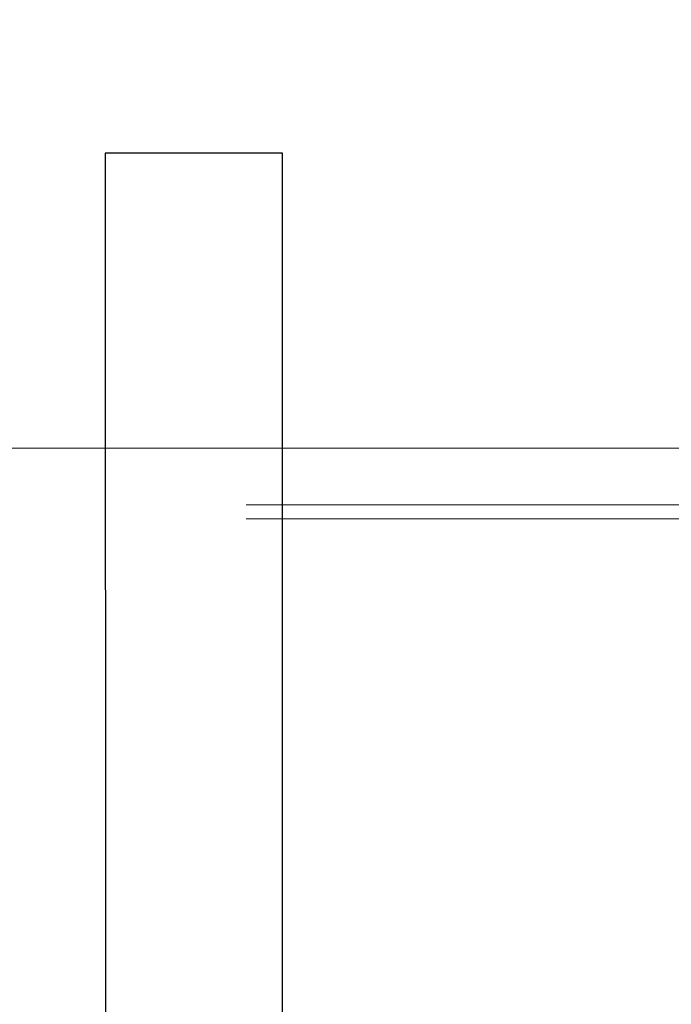
# Model space of a CAD drawing. Units: millimetres. Extents: x -1328 to 11008, y -13683 to -1499.
# Drawn here: x 6472 to 6537, y -1971 to -1874 of the extents above; entities that cross this region are included whole.
import ezdxf

# ---------------------------------------------------------------- set-up
doc = ezdxf.new("R2010")
doc.units = ezdxf.units.MM
doc.header["$MEASUREMENT"] = 0
doc.layers.add('layer 1', color=7, linetype='Continuous')
doc.layers.add('размер', color=92, linetype='Continuous', lineweight=15)
doc.dimstyles.new('Размер М1.1', dxfattribs={"dimtxt": 300, "dimasz": 200, "dimexe": 1, "dimexo": 1, "dimgap": 50, "dimtad": 1, "dimdec": 0, "dimzin": 0, "dimtxsty": 'Standard', "dimcen": 2.5, "dimazin": 0, "dimtfac": 1, "dimtmove": 0, "dimatfit": 3, "dimfxl": 1, "dimtzin": 0, "dimarcsym": 0})

# ---------------------------------------------------------------- blocks, each defined once
blk = doc.blocks.new('*D1')
at = {"layer": 'Defpoints', "color": 0, "transparency": 16777216}
for p in [(1428.09, -1501.457), (3646.975, -1501.457), (8085.944, -5248.211)]:
    blk.add_point(p, dxfattribs=at)
at = {"layer": 'размер', "color": 0, "lineweight": -2, "transparency": 16777216}
for p, q in [((3645.975, -1501.457), (1427.09, -1501.457)), ((1428.09, -5048.211), (1428.09, -1701.457)), ((8084.944, -5248.211), (1427.09, -5248.211))]:
    blk.add_line(p, q, dxfattribs=at)
at = {"layer": 'размер', "color": 0, "transparency": 16777216}
for points in [[(1394.756, -1701.457), (1461.423, -1701.457), (1428.09, -1501.457)], [(1394.756, -5048.211), (1461.423, -5048.211), (1428.09, -5248.211)]]:
    blk.add_solid(points, dxfattribs=at)
at = {"layer": 'размер', "color": 0, "transparency": 16777216, "insert": (1278.09, -3374.834), "char_height": 200, "attachment_point": 5, "rotation": 90}
blk.add_mtext('3500', dxfattribs=at)

msp = doc.modelspace()

# ---------------------------------------------------------------- linework, layer by layer
msp.add_lwpolyline([(6498.345, -1887.305), (6480.883, -1887.305), (6481.595, -4507.646), (6499.057, -4507.646)], close=True)
at = {"layer": 'layer 1', "lineweight": 13}
for points in [[(6550.642, -1916.366), (6550.642, -1916.366), (4210.665, -1916.366), (4210.665, -1916.366)], [(4210.665, -1916.366), (4210.665, -1916.366), (6550.642, -1916.366), (6550.642, -1916.366)], [(6550.642, -1916.366), (6550.642, -1916.366), (4210.665, -1916.366), (4210.665, -1916.366)], [(6550.642, -1921.953), (6550.642, -1921.953), (6494.76, -1921.953), (6494.76, -1921.953)], [(6494.76, -1921.953), (6494.76, -1921.953), (6550.642, -1921.953), (6550.642, -1921.953)], [(6550.642, -1921.953), (6550.642, -1921.953), (6494.76, -1921.953), (6494.76, -1921.953)], [(6550.642, -1923.352), (6550.642, -1923.352), (6494.76, -1923.352), (6494.76, -1923.352)], [(6494.76, -1923.352), (6494.76, -1923.352), (6550.642, -1923.352), (6550.642, -1923.352)], [(6494.76, -1923.352), (6494.76, -1923.352), (6550.642, -1923.352), (6550.642, -1923.352)]]:
    msp.add_open_spline(points, degree=3, dxfattribs=at)

# ---------------------------------------------------------------- dimensions: what is measured, and where the dimension line sits
at = {"layer": 'размер'}
dim = msp.add_linear_dim(base=(1428.09, -1501.457), p1=(8085.944, -5248.211), p2=(3646.975, -1501.457), angle=90, text='3500', dimstyle='Размер М1.1', override={"dimtxt": 200}, dxfattribs=at)
dim.commit()
dim.dimension.update_dxf_attribs({"geometry": '*D1', "text_midpoint": (1278.09, -3374.834)})

doc.saveas('drawing.dxf')
